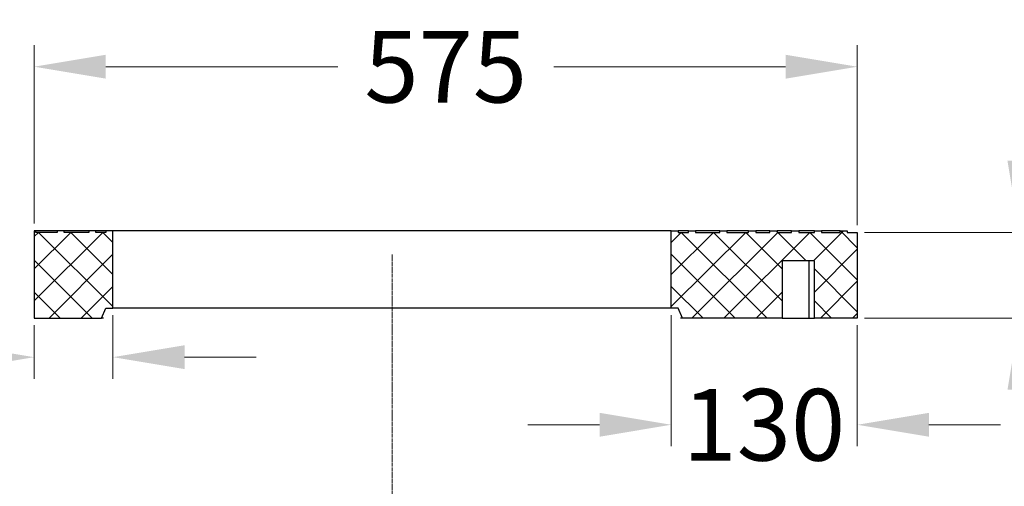
# Model space of a CAD drawing. Units: millimetres. Extents: x 0 to 9721, y -12778 to 6839.
# Drawn here: x 2575 to 3262, y 2685 to 3011 of the extents above; entities that cross this region are included whole.
import ezdxf

# ---------------------------------------------------------------- set-up
doc = ezdxf.new("R2010")
doc.units = ezdxf.units.MM
doc.linetypes.add('CENTER2', pattern=[28.575, 19.05, -3.175, 3.175, -3.175])
doc.layers.get('0').update_dxf_attribs({"lineweight": 15})
doc.layers.get('Defpoints').update_dxf_attribs({"color": 72})
doc.layers.add('Centre line', color=5, linetype='CENTER2', lineweight=0)
doc.layers.add('PDF_Geomertry', color=7, linetype='Continuous')
doc.styles.add('Izmeru teksts', font='arial.ttf')
doc.dimstyles.get("Standard").update_dxf_attribs({"dimtxt": 70, "dimasz": 80, "dimexe": 30, "dimexo": 30, "dimgap": 50, "dimtad": 0, "dimtih": 1, "dimtoh": 1, "dimdec": 0, "dimzin": 0, "dimdsep": 46, "dimtxsty": 'Izmeru teksts', "dimcen": 0, "dimclrd": 109, "dimclre": 109, "dimclrt": 109, "dimadec": 0, "dimazin": 0, "dimtfac": 1, "dimtdec": 4, "dimtofl": 0, "dimtmove": 0, "dimatfit": 3, "dimfxl": 1, "dimtolj": 1, "dimtzin": 0, "dimlwd": 0, "dimlwe": 0, "dimarcsym": 0})

# ---------------------------------------------------------------- blocks, each defined once
blk = doc.blocks.new('*D14')
at = {"color": 109, "lineweight": 0}
for p, q in [((2584.89, 2868.59), (2584.89, 2993.13)), ((3159.53, 2867.53), (3159.53, 2993.13)), ((2634.89, 2978.13), (2796.79, 2978.13)), ((3109.53, 2978.13), (2947.63, 2978.13))]:
    blk.add_line(p, q, dxfattribs=at)
at = {"color": 109}
for points in [[(2634.89, 2986.46), (2634.89, 2969.79), (2584.89, 2978.13)], [(3109.53, 2969.79), (3109.53, 2986.46), (3159.53, 2978.13)]]:
    blk.add_solid(points, dxfattribs=at)
at = {"layer": 'Defpoints', "color": 0}
for p in [(3159.53, 2978.13), (2584.89, 2863.59), (3159.53, 2862.53)]:
    blk.add_point(p, dxfattribs=at)
at = {"color": 109, "insert": (2872.21, 2978.13), "char_height": 50, "attachment_point": 5, "style": 'Izmeru teksts'}
blk.add_mtext('\\A1;575', dxfattribs=at)
blk = doc.blocks.new('*D15')
at = {"color": 109, "lineweight": 0}
for p, q in [((3322.71, 2962.53), (3272.71, 2962.53)), ((3272.71, 2962.53), (3272.71, 2912.53)), ((3164.53, 2862.53), (3287.71, 2862.53)), ((3164.53, 2802.64), (3287.71, 2802.64)), ((3272.71, 2752.64), (3272.71, 2702.64))]:
    blk.add_line(p, q, dxfattribs=at)
at = {"color": 109}
for points in [[(3264.38, 2912.53), (3281.04, 2912.53), (3272.71, 2862.53)], [(3281.04, 2752.64), (3264.38, 2752.64), (3272.71, 2802.64)]]:
    blk.add_solid(points, dxfattribs=at)
at = {"layer": 'Defpoints', "color": 0}
for p in [(3159.53, 2862.53), (3159.53, 2802.64), (3272.71, 2802.64)]:
    blk.add_point(p, dxfattribs=at)
at = {"color": 109, "insert": (3378.57, 2962.53), "char_height": 50, "attachment_point": 5, "style": 'Izmeru teksts'}
blk.add_mtext('\\A1;60', dxfattribs=at)
blk = doc.blocks.new('*D16')
at = {"color": 109, "lineweight": 0}
for p, q in [((2639.89, 2804.68), (2639.89, 2760.41)), ((2584.89, 2797.64), (2584.89, 2760.41)), ((2429.17, 2775.41), (2479.17, 2775.41)), ((2479.17, 2775.41), (2534.89, 2775.41)), ((2689.89, 2775.41), (2739.89, 2775.41))]:
    blk.add_line(p, q, dxfattribs=at)
at = {"color": 109}
for points in [[(2534.89, 2767.08), (2534.89, 2783.75), (2584.89, 2775.41)], [(2689.89, 2783.75), (2689.89, 2767.08), (2639.89, 2775.41)]]:
    blk.add_solid(points, dxfattribs=at)
at = {"layer": 'Defpoints', "color": 0}
for p in [(2639.89, 2809.68), (2584.89, 2802.64), (2639.89, 2775.41)]:
    blk.add_point(p, dxfattribs=at)
at = {"color": 109, "insert": (2373.17, 2775.41), "char_height": 50, "attachment_point": 5, "style": 'Izmeru teksts'}
blk.add_mtext('\\A1;55', dxfattribs=at)
blk = doc.blocks.new('*D17')
at = {"color": 109, "lineweight": 0}
for p, q in [((3029.62, 2804.68), (3029.62, 2713.24)), ((3159.53, 2797.64), (3159.53, 2713.24)), ((2979.62, 2728.24), (2929.62, 2728.24)), ((3209.53, 2728.24), (3259.53, 2728.24))]:
    blk.add_line(p, q, dxfattribs=at)
at = {"color": 109}
for points in [[(2979.62, 2719.9), (2979.62, 2736.57), (3029.62, 2728.24)], [(3209.53, 2736.57), (3209.53, 2719.9), (3159.53, 2728.24)]]:
    blk.add_solid(points, dxfattribs=at)
at = {"layer": 'Defpoints', "color": 0}
for p in [(3029.62, 2809.68), (3159.53, 2802.64), (3159.53, 2728.24)]:
    blk.add_point(p, dxfattribs=at)
at = {"color": 109, "insert": (3094.35, 2728.24), "char_height": 50, "attachment_point": 5, "style": 'Izmeru teksts'}
blk.add_mtext('\\A1;130', dxfattribs=at)
blk = doc.blocks.new('*D18')
at = {"color": 109, "lineweight": 0}
for p, q in [((2494.81, 2695.39), (2494.81, 2745.39)), ((2579.89, 2645.39), (2479.81, 2645.39)), ((2579.89, 2624.43), (2479.81, 2624.43)), ((2494.81, 2574.43), (2494.81, 2524.43)), ((2494.81, 2524.43), (2444.81, 2524.43))]:
    blk.add_line(p, q, dxfattribs=at)
at = {"color": 109}
for points in [[(2486.47, 2695.39), (2503.14, 2695.39), (2494.81, 2645.39)], [(2503.14, 2574.43), (2486.47, 2574.43), (2494.81, 2624.43)]]:
    blk.add_solid(points, dxfattribs=at)
at = {"layer": 'Defpoints', "color": 0}
for p in [(2584.89, 2645.39), (2494.81, 2624.43), (2584.89, 2624.43)]:
    blk.add_point(p, dxfattribs=at)
at = {"color": 109, "insert": (2388.65, 2524.43), "char_height": 50, "attachment_point": 5, "style": 'Izmeru teksts'}
blk.add_mtext('\\A1;20', dxfattribs=at)

msp = doc.modelspace()

# ---------------------------------------------------------------- linework, layer by layer
at = {"color": 56, "true_color": 0x757500}
for points in [[(2639.89, 2810.74), (2587.89, 2862.53), (2584.89, 2859.54)], [(2639.89, 2833.11), (2610.45, 2862.53), (2584.89, 2837.16)], [(2639.89, 2855.48), (2632.84, 2862.53), (2584.89, 2814.62)], [(3096.6, 2802.64), (3036.67, 2862.53), (3029.62, 2855.48)], [(3107, 2814.62), (3059.05, 2862.53), (3029.62, 2833.11)], [(3107, 2836.99), (3081.62, 2862.53), (3029.62, 2810.74)], [(3123.92, 2842.62), (3104, 2862.53), (3044.07, 2802.64)], [(3159.53, 2829.41), (3126.39, 2862.53), (3066.46, 2802.64)], [(3128.85, 2842.62), (3149.83, 2863.59)], [(3147.89, 2863.59), (3159.53, 2851.79)], [(2595.29, 2802.64), (2639.89, 2847.21)], [(3029.62, 2847.21), (3074.21, 2802.64)], [(3129.56, 2820.78), (3159.53, 2850.73)], [(2584.89, 2843.15), (2625.44, 2802.64)], [(3129.56, 2836.99), (3159.53, 2807.04)], [(3133.79, 2802.64), (3159.53, 2828.36)], [(2584.89, 2820.78), (2603.05, 2802.64)], [(2617.68, 2802.64), (2639.89, 2824.83)], [(3029.62, 2824.83), (3051.83, 2802.64)], [(3088.84, 2802.64), (3107, 2820.78)], [(3129.56, 2814.62), (3141.55, 2802.64)], [(3156.18, 2802.64), (3159.53, 2805.98)]]:
    msp.add_lwpolyline(points, dxfattribs=at)
at = {"layer": 'Centre line', "linetype": 'CENTER2', "lineweight": 0, "ltscale": 0.1}
msp.add_line((2834.75, 2847.11), (2834.75, 2017.13), dxfattribs=at)
at = {"layer": 'PDF_Geomertry', "lineweight": 25}
for points in [[(2634.95, 2862.53), (2627.9, 2862.53), (2627.9, 2863.59), (2622.97, 2863.59), (2622.97, 2862.53), (2605.87, 2862.53), (2605.87, 2863.59), (2600.93, 2863.59), (2600.93, 2862.53), (2585.95, 2862.53), (2585.95, 2863.59), (2584.89, 2863.59), (2584.89, 2802.64), (2631.96, 2802.64), (2634.95, 2809.68), (2639.89, 2809.68), (2639.89, 2863.59), (2634.95, 2863.59)], [(3083.55, 2863.59), (3088.67, 2863.59), (3088.67, 2862.53), (3098.54, 2862.53), (3098.54, 2863.59), (3103.65, 2863.59), (3103.65, 2862.53), (3113.52, 2862.53), (3113.52, 2863.59), (3118.63, 2863.59), (3118.63, 2862.53), (3129.56, 2862.53), (3129.56, 2863.59), (3134.5, 2863.59), (3134.5, 2862.53), (3147.54, 2862.53), (3147.54, 2863.59), (3152.47, 2863.59), (3152.47, 2862.53), (3159.53, 2862.53), (3159.53, 2802.64), (3129.56, 2802.64), (3129.56, 2842.62), (3107, 2842.62), (3107, 2802.64), (3037.55, 2802.64), (3034.55, 2809.68), (3029.62, 2809.68), (3029.62, 2863.59), (3034.55, 2863.59), (3034.55, 2862.53), (3041.6, 2862.53), (3041.6, 2863.59), (3046.54, 2863.59), (3046.54, 2862.53), (3063.64, 2862.53), (3063.64, 2863.59), (3068.57, 2863.59), (3068.57, 2862.53), (3083.55, 2862.53)]]:
    msp.add_lwpolyline(points, close=True, dxfattribs=at)
for points in [[(2600.93, 2863.59), (2600.23, 2863.59), (2597.23, 2863.59), (2594.59, 2863.59), (2592.3, 2863.59), (2590.36, 2863.59), (2588.77, 2863.59), (2587.54, 2863.59), (2586.66, 2863.59), (2586.13, 2863.59), (2585.95, 2863.59)], [(2622.97, 2863.59), (2620.15, 2863.59), (2617.15, 2863.59), (2614.51, 2863.59), (2612.22, 2863.59), (2610.28, 2863.59), (2608.69, 2863.59), (2607.46, 2863.59), (2606.58, 2863.59), (2606.05, 2863.59), (2605.87, 2863.59)], [(2634.95, 2863.59), (2634.25, 2863.59), (2632.31, 2863.59), (2630.72, 2863.59), (2629.49, 2863.59), (2628.61, 2863.59), (2628.08, 2863.59), (2627.9, 2863.59)], [(3029.62, 2863.59), (3029.44, 2863.59), (3028.91, 2863.59), (3028.03, 2863.59), (3026.8, 2863.59), (3025.21, 2863.59), (3023.27, 2863.59), (3021.16, 2863.59), (3018.51, 2863.59), (3015.51, 2863.59), (3012.34, 2863.59), (3008.82, 2863.59), (3004.94, 2863.59), (3000.71, 2863.59), (2996.13, 2863.59), (2991.37, 2863.59), (2986.43, 2863.59), (2980.97, 2863.59), (2975.5, 2863.59), (2969.51, 2863.59), (2963.52, 2863.59), (2957.17, 2863.59), (2950.65, 2863.59), (2943.95, 2863.59), (2936.9, 2863.59), (2929.85, 2863.59), (2922.45, 2863.59), (2915.04, 2863.59), (2907.46, 2863.59), (2899.71, 2863.59), (2891.78, 2863.59), (2883.84, 2863.59), (2875.74, 2863.59), (2867.63, 2863.59), (2859.52, 2863.59), (2851.23, 2863.59), (2842.95, 2863.59), (2834.84, 2863.59), (2826.56, 2863.59), (2818.27, 2863.59), (2809.99, 2863.59), (2801.88, 2863.59), (2793.77, 2863.59), (2785.66, 2863.59), (2777.73, 2863.59), (2769.8, 2863.59), (2762.04, 2863.59), (2754.46, 2863.59), (2747.06, 2863.59), (2739.66, 2863.59), (2732.61, 2863.59), (2725.56, 2863.59), (2718.86, 2863.59), (2712.34, 2863.59), (2705.99, 2863.59), (2700, 2863.59), (2694, 2863.59), (2688.54, 2863.59), (2683.08, 2863.59), (2678.14, 2863.59), (2673.38, 2863.59), (2668.8, 2863.59), (2664.57, 2863.59), (2660.69, 2863.59), (2657.16, 2863.59), (2653.99, 2863.59), (2650.99, 2863.59), (2648.35, 2863.59), (2646.24, 2863.59), (2644.3, 2863.59), (2642.71, 2863.59), (2641.48, 2863.59), (2640.59, 2863.59), (2640.07, 2863.59), (2639.89, 2863.59)], [(3041.6, 2863.59), (3041.43, 2863.59), (3040.9, 2863.59), (3040.02, 2863.59), (3038.78, 2863.59), (3037.2, 2863.59), (3035.26, 2863.59), (3034.55, 2863.59)], [(3063.64, 2863.59), (3063.46, 2863.59), (3062.93, 2863.59), (3062.05, 2863.59), (3060.82, 2863.59), (3059.23, 2863.59), (3057.29, 2863.59), (3055, 2863.59), (3052.35, 2863.59), (3049.53, 2863.59), (3046.54, 2863.59)], [(3083.55, 2863.59), (3083.38, 2863.59), (3082.85, 2863.59), (3081.97, 2863.59), (3080.73, 2863.59), (3079.15, 2863.59), (3077.21, 2863.59), (3074.92, 2863.59), (3072.27, 2863.59), (3069.28, 2863.59), (3068.57, 2863.59)], [(3098.54, 2863.59), (3098.36, 2863.59), (3097.83, 2863.59), (3096.95, 2863.59), (3095.72, 2863.59), (3094.13, 2863.59), (3092.19, 2863.59), (3090.08, 2863.59), (3088.67, 2863.59)], [(3113.52, 2863.59), (3113.34, 2863.59), (3112.81, 2863.59), (3111.93, 2863.59), (3110.7, 2863.59), (3109.11, 2863.59), (3107.17, 2863.59), (3104.88, 2863.59), (3103.65, 2863.59)], [(3129.56, 2863.59), (3129.38, 2863.59), (3128.85, 2863.59), (3127.97, 2863.59), (3126.74, 2863.59), (3125.15, 2863.59), (3123.04, 2863.59), (3120.75, 2863.59), (3118.63, 2863.59)], [(3147.54, 2863.59), (3147.36, 2863.59), (3146.83, 2863.59), (3145.95, 2863.59), (3144.72, 2863.59), (3143.13, 2863.59), (3141.19, 2863.59), (3138.9, 2863.59), (3136.26, 2863.59), (3134.5, 2863.59)], [(3125.68, 2842.62), (3125.68, 2802.64), (3126.56, 2802.64), (3127.44, 2802.64), (3127.97, 2802.64), (3128.5, 2802.64), (3129.03, 2802.64), (3129.38, 2802.64), (3129.56, 2802.64)], [(3029.62, 2809.68), (3029.44, 2809.68), (3028.91, 2809.68), (3028.03, 2809.68), (3026.8, 2809.68), (3025.21, 2809.68), (3023.27, 2809.68), (3021.16, 2809.68), (3018.51, 2809.68), (3015.51, 2809.68), (3012.34, 2809.68), (3008.82, 2809.68), (3004.94, 2809.68), (3000.71, 2809.68), (2996.13, 2809.68), (2991.37, 2809.68), (2986.43, 2809.68), (2980.97, 2809.68), (2975.5, 2809.68), (2969.51, 2809.68), (2963.52, 2809.68), (2957.17, 2809.68), (2950.65, 2809.68), (2943.95, 2809.68), (2936.9, 2809.68), (2929.85, 2809.68), (2922.45, 2809.68), (2915.04, 2809.68), (2907.46, 2809.68), (2899.71, 2809.68), (2891.78, 2809.68), (2883.84, 2809.68), (2875.74, 2809.68), (2867.63, 2809.68), (2859.52, 2809.68), (2851.23, 2809.68), (2842.95, 2809.68), (2834.84, 2809.68), (2826.56, 2809.68), (2818.27, 2809.68), (2809.99, 2809.68), (2801.88, 2809.68), (2793.77, 2809.68), (2785.66, 2809.68), (2777.73, 2809.68), (2769.8, 2809.68), (2762.04, 2809.68), (2754.46, 2809.68), (2747.06, 2809.68), (2739.66, 2809.68), (2732.61, 2809.68), (2725.56, 2809.68), (2718.86, 2809.68), (2712.34, 2809.68), (2705.99, 2809.68), (2700, 2809.68), (2694, 2809.68), (2688.54, 2809.68), (2683.08, 2809.68), (2678.14, 2809.68), (2673.38, 2809.68), (2668.8, 2809.68), (2664.57, 2809.68), (2660.69, 2809.68), (2657.16, 2809.68), (2653.99, 2809.68), (2650.99, 2809.68), (2648.35, 2809.68), (2646.24, 2809.68), (2644.3, 2809.68), (2642.71, 2809.68), (2641.48, 2809.68), (2640.59, 2809.68), (2640.07, 2809.68), (2639.89, 2809.68)], [(2633.37, 2802.64), (2632.66, 2802.64), (2632.13, 2802.64), (2631.96, 2802.64)], [(3037.55, 2802.64), (3037.37, 2802.64), (3036.84, 2802.64), (3036.14, 2802.64)], [(3107, 2802.64), (3125.68, 2802.64)]]:
    msp.add_lwpolyline(points, dxfattribs=at)
at = {"layer": 'PDF_Geomertry', "lineweight": 18}
msp.add_lwpolyline([(3102.94, 2863.59), (3103.65, 2862.88)], dxfattribs=at)

# ---------------------------------------------------------------- dimensions: what is measured, and where the dimension line sits
dim = msp.add_linear_dim(base=(3159.53, 2978.13), p1=(2584.89, 2863.59), p2=(3159.53, 2862.53), text='575', dimstyle='Standard', override={"dimtxt": 50, "dimasz": 50, "dimexe": 15, "dimexo": 5, "dimgap": 20})
dim.commit()
dim.dimension.update_dxf_attribs({"geometry": '*D14', "text_midpoint": (2872.21, 2978.13)})
dim = msp.add_linear_dim(base=(3272.71, 2802.64), p1=(3159.53, 2862.53), p2=(3159.53, 2802.64), angle=90, text='60', dimstyle='Standard', override={"dimtxt": 50, "dimasz": 50, "dimexe": 15, "dimexo": 5, "dimgap": 20})
dim.commit()
dim.dimension.update_dxf_attribs({"geometry": '*D15', "text_midpoint": (3378.57, 2962.53), "dimtype": 160})
for base, p1, p2, text, picture, middle in [((2639.89, 2775.41), (2584.89, 2802.64), (2639.89, 2809.68), '55', '*D16', (2373.17, 2775.41)), ((3159.53, 2728.24), (3029.62, 2809.68), (3159.53, 2802.64), '130', '*D17', (3094.35, 2728.24))]:
    dim = msp.add_linear_dim(base=base, p1=p1, p2=p2, text=text, dimstyle='Standard', override={"dimtxt": 50, "dimasz": 50, "dimexe": 15, "dimexo": 5, "dimgap": 20})
    dim.commit()
    dim.dimension.update_dxf_attribs({"geometry": picture, "text_midpoint": middle, "dimtype": 160})
dim = msp.add_linear_dim(base=(2494.81, 2624.43), p1=(2584.89, 2645.39), p2=(2584.89, 2624.43), angle=90, text='20', dimstyle='Standard', override={"dimtxt": 50, "dimasz": 50, "dimexe": 15, "dimexo": 5, "dimgap": 20})
dim.commit()
dim.dimension.update_dxf_attribs({"geometry": '*D18', "text_midpoint": (2388.65, 2524.43)})

doc.saveas('drawing.dxf')
